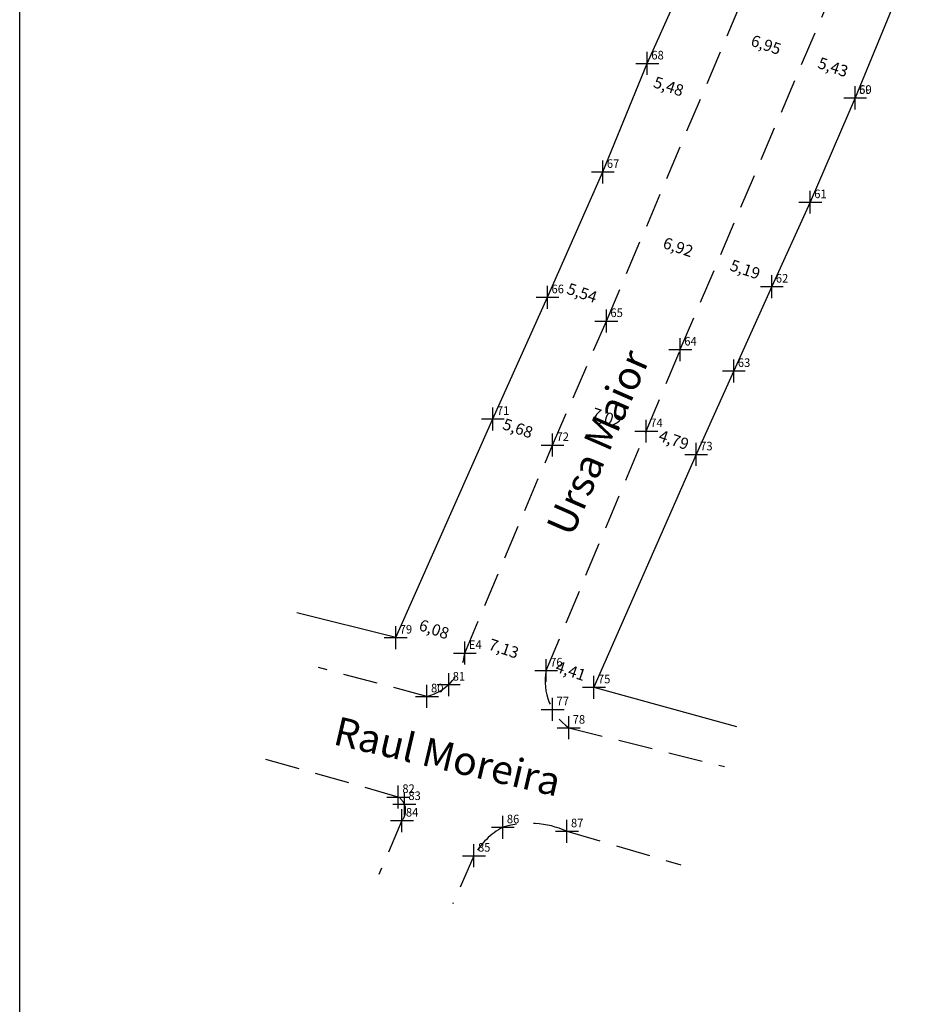
# Model space of a CAD drawing. Extents: x 177360 to 177570, y 1669807 to 1670277.
# Drawn here: x 177360 to 177438, y 1669893 to 1669978 of the extents above; entities that cross this region are included whole.
import ezdxf

# ---------------------------------------------------------------- set-up
doc = ezdxf.new("R2010")
doc.units = 0
doc.header["$LTSCALE"] = 12
doc.header["$MEASUREMENT"] = 0
doc.header["$PDMODE"] = 2
doc.header["$PDSIZE"] = -1
doc.linetypes.add('CONTINUO', pattern=[0])
doc.linetypes.add('DASHED2', pattern=[0.375, 0.25, -0.125])
doc.layers.get('0').update_dxf_attribs({"linetype": 'CONTINUOUS'})
doc.layers.get('DEFPOINTS').update_dxf_attribs({"linetype": 'CONTINUOUS'})
for name, color, linetype in [('_TG', 7, 'CONTINUO'), ('QUADRICULA', 10, 'CONTINUOUS'), ('T-DIVIS-EXIS', 7, 'CONTINUOUS'), ('T-MFIO-EXI', 7, 'DASHED2'), ('T-TEXTP', 7, 'CONTINUOUS')]:
    doc.layers.add(name, color=color, linetype=linetype)
doc.layers.get('QUADRICULA').off()
doc.styles.add('SIMPLEX', font='simplex', dxfattribs={"height": 0.2})

# ---------------------------------------------------------------- blocks, each defined once
blk = doc.blocks.new('SIMB_PONTO')
at = {"color": 0}
blk.add_point((0, 0), dxfattribs=at)
for tag in ['COTA', 'PONTO', 'DESC']:
    blk.add_attdef(tag, (0, 0), '', height=1)
blk = doc.blocks.new('a4')
at = {"layer": 'DEFPOINTS'}
blk.add_line((0, 0), (0, 297), dxfattribs=at)

msp = doc.modelspace()

# ---------------------------------------------------------------- linework, layer by layer
at = {"layer": 'T-DIVIS-EXIS'}
for p, q in [((177414.891, 1669974.568), (177419.47, 1669984.873)), ((177438.344, 1669984.487), (177433.012, 1669971.575)), ((177411.012, 1669965.114), (177414.891, 1669974.568)), ((177433.012, 1669971.575), (177429.094, 1669962.472)), ((177406.187, 1669954.181), (177411.012, 1669965.114)), ((177429.094, 1669962.472), (177425.745, 1669955.112)), ((177425.745, 1669955.112), (177422.432, 1669947.754)), ((177401.419, 1669943.573), (177406.187, 1669954.181)), ((177422.432, 1669947.754), (177419.147, 1669940.482)), ((177392.95, 1669924.508), (177401.419, 1669943.573)), ((177419.147, 1669940.482), (177410.234, 1669920.172)), ((177392.95, 1669924.508), (177384.331, 1669926.672)), ((177410.234, 1669920.172), (177422.654, 1669916.747))]:
    msp.add_line(p, q, dxfattribs=at)
at = {"layer": 'T-MFIO-EXI'}
for p, q in [((177417.767, 1669949.623), (177435.998, 1669992.451)), ((177411.324, 1669952.108), (177424.526, 1669983.264)), ((177406.62, 1669941.295), (177411.324, 1669952.108)), ((177414.8, 1669942.508), (177417.767, 1669949.623)), ((177406.069, 1669921.636), (177414.8, 1669942.508)), ((177398.976, 1669923.163), (177406.62, 1669941.295)), ((177395.678, 1669919.383), (177386.207, 1669921.888)), ((177408.033, 1669916.65), (177421.614, 1669913.256)), ((177393.179, 1669910.607), (177381.27, 1669913.984)), ((177393.489, 1669908.551), (177391.479, 1669903.845)), ((177407.88, 1669907.619), (177417.815, 1669904.697)), ((177399.776, 1669905.49), (177397.93, 1669901.29))]:
    msp.add_line(p, q, dxfattribs=at)
for centre, radius, start, end in [((177394.584, 1669923.666), 4.421, 284.31711, 353.45948), ((177411.034, 1669920.712), 5.05, 169.46115, 233.54379), ((177392.444, 1669909.445), 1.375, 319.45091, 57.65981), ((177405.198, 1669902.494), 6.194, 117.97084, 151.08198), ((177404.621, 1669900.294), 8.017, 66.01589, 106.88186)]:
    msp.add_arc(centre, radius, start, end, dxfattribs=at)

# ---------------------------------------------------------------- block references
at = {"layer": '_TG', "color": 3}
ref = msp.add_blockref('SIMB_PONTO', (177414.891, 1669974.568), dxfattribs=at)
ref.add_attrib('PONTO', '68', (177415.241, 1669974.918), dxfattribs={"layer": '0', "color": 1, "height": 0.75, "style": 'SIMPLEX', "width": 0.954526, "flags": 8})
ref = msp.add_blockref('SIMB_PONTO', (177433.012, 1669971.575), dxfattribs=at)
ref.add_attrib('PONTO', '60', (177433.362, 1669971.925), dxfattribs={"layer": '0', "color": 1, "height": 0.75, "style": 'SIMPLEX', "width": 0.954526, "flags": 8})
ref = msp.add_blockref('SIMB_PONTO', (177433.013, 1669971.562), dxfattribs=at)
ref.add_attrib('PONTO', '59', (177433.363, 1669971.912), dxfattribs={"layer": '0', "color": 1, "height": 0.75, "style": 'SIMPLEX', "width": 0.954526, "flags": 8})
ref = msp.add_blockref('SIMB_PONTO', (177411.012, 1669965.114), dxfattribs=at)
ref.add_attrib('PONTO', '67', (177411.362, 1669965.464), dxfattribs={"layer": '0', "color": 1, "height": 0.75, "style": 'SIMPLEX', "width": 0.954526, "flags": 8})
ref = msp.add_blockref('SIMB_PONTO', (177429.094, 1669962.472), dxfattribs=at)
ref.add_attrib('PONTO', '61', (177429.444, 1669962.822), dxfattribs={"layer": '0', "color": 1, "height": 0.75, "style": 'SIMPLEX', "width": 0.954526, "flags": 8})
ref = msp.add_blockref('SIMB_PONTO', (177425.745, 1669955.112), dxfattribs=at)
ref.add_attrib('PONTO', '62', (177426.095, 1669955.462), dxfattribs={"layer": '0', "color": 1, "height": 0.75, "style": 'SIMPLEX', "width": 0.954526, "flags": 8})
ref = msp.add_blockref('SIMB_PONTO', (177406.187, 1669954.181), dxfattribs=at)
ref.add_attrib('PONTO', '66', (177406.537, 1669954.531), dxfattribs={"layer": '0', "color": 1, "height": 0.75, "style": 'SIMPLEX', "width": 0.954526, "flags": 8})
ref = msp.add_blockref('SIMB_PONTO', (177411.324, 1669952.108), dxfattribs=at)
ref.add_attrib('PONTO', '65', (177411.674, 1669952.458), dxfattribs={"layer": '0', "color": 1, "height": 0.75, "style": 'SIMPLEX', "width": 0.954526, "flags": 8})
ref = msp.add_blockref('SIMB_PONTO', (177417.767, 1669949.623), dxfattribs=at)
ref.add_attrib('PONTO', '64', (177418.117, 1669949.973), dxfattribs={"layer": '0', "color": 1, "height": 0.75, "style": 'SIMPLEX', "width": 0.954526, "flags": 8})
ref = msp.add_blockref('SIMB_PONTO', (177422.432, 1669947.754), dxfattribs=at)
ref.add_attrib('PONTO', '63', (177422.782, 1669948.104), dxfattribs={"layer": '0', "color": 1, "height": 0.75, "style": 'SIMPLEX', "width": 0.954526, "flags": 8})
ref = msp.add_blockref('SIMB_PONTO', (177401.419, 1669943.573), dxfattribs=at)
ref.add_attrib('PONTO', '71', (177401.769, 1669943.923), dxfattribs={"layer": '0', "color": 1, "height": 0.75, "style": 'SIMPLEX', "width": 0.954526, "flags": 8})
ref = msp.add_blockref('SIMB_PONTO', (177414.8, 1669942.508), dxfattribs=at)
ref.add_attrib('PONTO', '74', (177415.15, 1669942.858), dxfattribs={"layer": '0', "color": 1, "height": 0.75, "style": 'SIMPLEX', "width": 0.954526, "flags": 8})
ref = msp.add_blockref('SIMB_PONTO', (177406.62, 1669941.295), dxfattribs=at)
ref.add_attrib('PONTO', '72', (177406.97, 1669941.645), dxfattribs={"layer": '0', "color": 1, "height": 0.75, "style": 'SIMPLEX', "width": 0.954526, "flags": 8})
ref = msp.add_blockref('SIMB_PONTO', (177419.147, 1669940.482), dxfattribs=at)
ref.add_attrib('PONTO', '73', (177419.497, 1669940.832), dxfattribs={"layer": '0', "color": 1, "height": 0.75, "style": 'SIMPLEX', "width": 0.954526, "flags": 8})
ref = msp.add_blockref('SIMB_PONTO', (177392.95, 1669924.508), dxfattribs=at)
ref.add_attrib('PONTO', '79', (177393.3, 1669924.858), dxfattribs={"layer": '0', "color": 1, "height": 0.75, "style": 'SIMPLEX', "width": 0.954526, "flags": 8})
ref = msp.add_blockref('SIMB_PONTO', (177398.976, 1669923.163), dxfattribs=at)
ref.add_attrib('PONTO', 'E4', (177399.326, 1669923.513), dxfattribs={"layer": '0', "color": 1, "height": 0.75, "style": 'SIMPLEX', "width": 0.954526, "flags": 8})
ref = msp.add_blockref('SIMB_PONTO', (177406.069, 1669921.636), dxfattribs=at)
ref.add_attrib('PONTO', '76', (177406.419, 1669921.986), dxfattribs={"layer": '0', "color": 1, "height": 0.75, "style": 'SIMPLEX', "width": 0.954526, "flags": 8})
ref = msp.add_blockref('SIMB_PONTO', (177397.571, 1669920.407), dxfattribs=at)
ref.add_attrib('PONTO', '81', (177397.921, 1669920.757), dxfattribs={"layer": '0', "color": 1, "height": 0.75, "style": 'SIMPLEX', "width": 0.954526, "flags": 8})
ref = msp.add_blockref('SIMB_PONTO', (177410.234, 1669920.172), dxfattribs=at)
ref.add_attrib('PONTO', '75', (177410.584, 1669920.522), dxfattribs={"layer": '0', "color": 1, "height": 0.75, "style": 'SIMPLEX', "width": 0.954526, "flags": 8})
ref = msp.add_blockref('SIMB_PONTO', (177395.678, 1669919.383), dxfattribs=at)
ref.add_attrib('PONTO', '80', (177396.028, 1669919.733), dxfattribs={"layer": '0', "color": 1, "height": 0.75, "style": 'SIMPLEX', "width": 0.954526, "flags": 8})
ref = msp.add_blockref('SIMB_PONTO', (177406.627, 1669918.245), dxfattribs=at)
ref.add_attrib('PONTO', '77', (177406.977, 1669918.595), dxfattribs={"layer": '0', "color": 1, "height": 0.75, "style": 'SIMPLEX', "width": 0.954526, "flags": 8})
ref = msp.add_blockref('SIMB_PONTO', (177408.033, 1669916.65), dxfattribs=at)
ref.add_attrib('PONTO', '78', (177408.383, 1669917), dxfattribs={"layer": '0', "color": 1, "height": 0.75, "style": 'SIMPLEX', "width": 0.954526, "flags": 8})
ref = msp.add_blockref('SIMB_PONTO', (177393.179, 1669910.607), dxfattribs=at)
ref.add_attrib('PONTO', '82', (177393.529, 1669910.957), dxfattribs={"layer": '0', "color": 1, "height": 0.75, "style": 'SIMPLEX', "width": 0.954526, "flags": 8})
ref = msp.add_blockref('SIMB_PONTO', (177393.705, 1669909.992), dxfattribs=at)
ref.add_attrib('PONTO', '83', (177394.055, 1669910.342), dxfattribs={"layer": '0', "color": 1, "height": 0.75, "style": 'SIMPLEX', "width": 0.954526, "flags": 8})
ref = msp.add_blockref('SIMB_PONTO', (177393.489, 1669908.551), dxfattribs=at)
ref.add_attrib('PONTO', '84', (177393.839, 1669908.901), dxfattribs={"layer": '0', "color": 1, "height": 0.75, "style": 'SIMPLEX', "width": 0.954526, "flags": 8})
ref = msp.add_blockref('SIMB_PONTO', (177402.293, 1669907.965), dxfattribs=at)
ref.add_attrib('PONTO', '86', (177402.643, 1669908.315), dxfattribs={"layer": '0', "color": 1, "height": 0.75, "style": 'SIMPLEX', "width": 0.954526, "flags": 8})
ref = msp.add_blockref('SIMB_PONTO', (177407.88, 1669907.619), dxfattribs=at)
ref.add_attrib('PONTO', '87', (177408.23, 1669907.969), dxfattribs={"layer": '0', "color": 1, "height": 0.75, "style": 'SIMPLEX', "width": 0.954526, "flags": 8})
ref = msp.add_blockref('SIMB_PONTO', (177399.776, 1669905.49), dxfattribs=at)
ref.add_attrib('PONTO', '85', (177400.126, 1669905.84), dxfattribs={"layer": '0', "color": 1, "height": 0.75, "style": 'SIMPLEX', "width": 0.954526, "flags": 8})
at = {"layer": 'QUADRICULA'}
msp.add_blockref('a4', (177360.164, 1669806.678), dxfattribs=at)

# ---------------------------------------------------------------- texts
for tag, p in [('6,95', (177423.828, 1669976.147)), ('5,43', (177429.672, 1669974.201)), ('5,48', (177415.338, 1669972.523)), ('6,92', (177416.165, 1669958.506)), ('5,19', (177422.009, 1669956.56)), ('5,54', (177407.789, 1669954.514)), ('7,02', (177409.949, 1669943.642)), ('5,68', (177402.188, 1669942.712)), ('4,79', (177415.793, 1669941.696)), ('6,08', (177394.887, 1669925.188)), ('7,13', (177400.962, 1669923.501)), ('4,41', (177406.806, 1669921.555))]:
    msp.add_attdef(tag, p, '', height=1, rotation=341.29395)
at = {"layer": 'T-TEXTP', "char_height": 2.5, "width": 67.82292, "attachment_point": 1}
for s, insert, rotation in [('Ursa Maior', (177406.017, 1669934.197), 66.36204), ('Raul Moreira', (177387.963, 1669917.656), 346.82068)]:
    msp.add_mtext(s, dxfattribs=dict(at, insert=insert, rotation=rotation))

doc.saveas('drawing.dxf')
